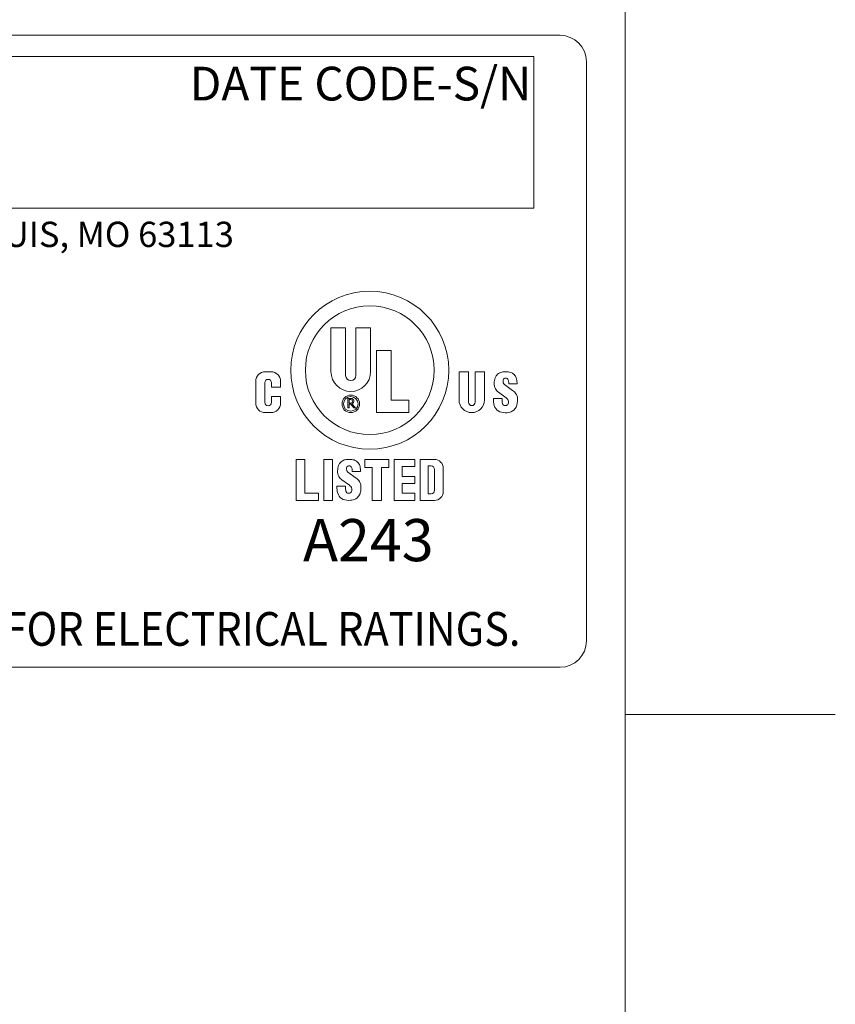
# Model space of a CAD drawing. Units: inches. Extents: x 0.1 to 10.9, y 0.1 to 8.4.
# Drawn here: x 9.9 to 10.9, y 6 to 7.3 of the extents above; entities that cross this region are included whole.
import ezdxf

# ---------------------------------------------------------------- set-up
doc = ezdxf.new("R2010")
doc.units = ezdxf.units.IN
doc.header["$MEASUREMENT"] = 0
for name, color, linetype, lineweight in [('Border (ANSI)', 7, 'Continuous', 5), ('Sketch Geometry (ANSI)', 7, 'Continuous', 5), ('Symbol (ANSI)', 7, 'Continuous', 5), ('Visible (ANSI)', 7, 'Continuous', 5)]:
    doc.layers.add(name, color=color, linetype=linetype, lineweight=lineweight)
doc.styles.add('Note Text (ANSI)', font='tahoma.ttf')

# ---------------------------------------------------------------- blocks, each defined once
blk = doc.blocks.new('Borders ETO - Border')
at = {"layer": 'Border (ANSI)'}
for p, q in [((10.62, 8.12), (10.62, 0.38)), ((10.62, 6.375), (10.886, 6.375)), ((10.886, 6.375), (10.62, 6.375))]:
    blk.add_line(p, q, dxfattribs=at)
blk = doc.blocks.new('24617AAAM')
at = {"layer": 'Sketch Geometry (ANSI)'}
for p, q in [((-7.8333, 2), (7.8333, 2)), ((-4.8533, 1.8667), (7.6667, 1.8667)), ((7.6667, 1.8667), (7.6667, 0.9067)), ((8, 1.8333), (8, -1.8333)), ((7.6667, 0.9067), (-4.8533, 0.9067)), ((7.8333, -2), (-7.8333, -2))]:
    blk.add_line(p, q, dxfattribs=at)
for centre, start, end in [((7.8333, 1.8333), 0, 90), ((7.8333, -1.8333), 270, 0)]:
    blk.add_arc(centre, 0.1667, start, end, dxfattribs=at)
at = {"layer": 'Visible (ANSI)'}
for p, q in [((6.3835, -0.129), (6.3835, 0.1485)), ((6.3835, 0.1485), (6.4765, 0.1485)), ((6.4765, 0.1485), (6.4765, -0.153)), ((6.5415, -0.153), (6.5415, 0.1485)), ((6.5415, 0.1485), (6.6345, 0.1485)), ((6.6345, 0.1485), (6.6345, -0.129)), ((6.6715, -0.3885), (6.6715, 0.0055)), ((6.6715, 0.0055), (6.7645, 0.0055)), ((6.7645, 0.0055), (6.7645, -0.3095)), ((5.9683, -0.1295), (6.0038, -0.1295)), ((7.1939, -0.308), (7.1939, -0.1295)), ((7.1939, -0.1295), (7.2535, -0.1295)), ((7.2535, -0.1295), (7.2535, -0.3232)), ((7.2952, -0.3232), (7.2952, -0.1295)), ((7.2952, -0.1295), (7.3549, -0.1295)), ((7.3549, -0.1295), (7.3549, -0.308)), ((5.9075, -0.3277), (5.9075, -0.1903)), ((5.9645, -0.1992), (5.9645, -0.324)), ((6.0075, -0.2268), (6.0075, -0.1992)), ((6.0646, -0.2268), (6.0075, -0.2268)), ((6.0646, -0.1903), (6.0646, -0.2268)), ((7.4812, -0.2109), (7.5332, -0.2482)), ((7.509, -0.2065), (7.509, -0.1985)), ((7.561, -0.2065), (7.509, -0.2065)), ((7.561, -0.2005), (7.561, -0.2065)), ((6.0075, -0.2865), (6.0646, -0.2865)), ((6.0075, -0.324), (6.0075, -0.2865)), ((6.0646, -0.2865), (6.0646, -0.3277)), ((6.4913, -0.3585), (6.4913, -0.2985)), ((6.4913, -0.2985), (6.5115, -0.2985)), ((6.4995, -0.3278), (6.4995, -0.3052)), ((6.4995, -0.3052), (6.509, -0.3052)), ((6.7645, -0.3095), (6.8755, -0.3095)), ((6.8755, -0.3095), (6.8755, -0.3885)), ((7.4123, -0.299), (7.4663, -0.299)), ((7.4123, -0.3109), (7.4123, -0.299)), ((7.4926, -0.294), (7.4439, -0.2592)), ((7.4663, -0.299), (7.4663, -0.3119)), ((6.4995, -0.3585), (6.4913, -0.3585)), ((6.509, -0.3278), (6.4995, -0.3278)), ((6.4995, -0.3348), (6.4995, -0.3585)), ((6.5085, -0.3348), (6.4995, -0.3348)), ((6.5274, -0.3585), (6.5085, -0.3348)), ((6.5165, -0.3324), (6.5381, -0.3585)), ((6.5381, -0.3585), (6.5274, -0.3585)), ((6.0038, -0.3885), (5.9683, -0.3885)), ((6.8755, -0.3885), (6.6715, -0.3885)), ((6.1637, -0.6849), (6.2187, -0.6849)), ((6.1637, -0.9439), (6.1637, -0.6849)), ((6.2187, -0.6849), (6.2187, -0.8989)), ((6.3387, -0.9439), (6.3387, -0.6849)), ((6.3387, -0.6849), (6.3937, -0.6849)), ((6.3937, -0.6849), (6.3937, -0.9439)), ((6.5987, -0.6849), (6.7487, -0.6849)), ((6.5987, -0.7349), (6.5987, -0.6849)), ((6.7487, -0.6849), (6.7487, -0.7349)), ((6.7837, -0.9439), (6.7837, -0.6849)), ((6.7837, -0.6849), (6.9137, -0.6849)), ((6.9137, -0.6849), (6.9137, -0.7299)), ((6.9487, -0.6849), (7.0387, -0.6849)), ((6.9487, -0.9439), (6.9487, -0.6849)), ((6.6437, -0.7349), (6.5987, -0.7349)), ((6.6437, -0.9439), (6.6437, -0.7349)), ((6.7037, -0.7349), (6.7037, -0.9439)), ((6.7487, -0.7349), (6.7037, -0.7349)), ((6.9137, -0.7299), (6.8337, -0.7299)), ((6.8337, -0.7299), (6.8337, -0.7919)), ((6.9987, -0.7259), (7.0167, -0.7259)), ((6.9987, -0.9029), (6.9987, -0.7259)), ((7.0937, -0.7399), (7.0937, -0.8889)), ((6.4905, -0.7655), (6.5425, -0.8028)), ((6.5183, -0.7611), (6.5183, -0.7531)), ((6.5703, -0.7611), (6.5183, -0.7611)), ((6.5703, -0.7551), (6.5703, -0.7611)), ((6.8337, -0.7919), (6.9137, -0.7919)), ((6.9137, -0.7919), (6.9137, -0.8369)), ((7.0387, -0.7479), (7.0387, -0.8809)), ((6.4216, -0.8536), (6.4756, -0.8536)), ((6.4216, -0.8655), (6.4216, -0.8536)), ((6.5019, -0.8486), (6.4532, -0.8138)), ((6.4756, -0.8536), (6.4756, -0.8665)), ((6.8337, -0.8369), (6.8337, -0.8989)), ((6.9137, -0.8369), (6.8337, -0.8369)), ((6.2187, -0.8989), (6.3037, -0.8989)), ((6.3037, -0.8989), (6.3037, -0.9439)), ((6.8337, -0.8989), (6.9137, -0.8989)), ((6.9137, -0.8989), (6.9137, -0.9439)), ((7.0167, -0.9029), (6.9987, -0.9029)), ((6.3037, -0.9439), (6.1637, -0.9439)), ((6.3937, -0.9439), (6.3387, -0.9439)), ((6.7037, -0.9439), (6.6437, -0.9439)), ((6.9137, -0.9439), (6.7837, -0.9439)), ((7.0387, -0.9439), (6.9487, -0.9439))]:
    blk.add_line(p, q, dxfattribs=at)
for centre, radius in [((6.629, -0.12), 0.5), ((6.629, -0.12), 0.4075), ((6.509, -0.333), 0.0555), ((6.509, -0.333), 0.0465)]:
    blk.add_circle(centre, radius, dxfattribs=at)
for centre, radius, start, end in [((5.9683, -0.1903), 0.0608, 90, 180), ((5.986, -0.1992), 0.0215, 0, 180), ((6.0038, -0.1903), 0.0608, 0, 90), ((6.509, -0.129), 0.1255, 180, 0), ((6.509, -0.153), 0.0325, 180, 0), ((7.5341, -0.2067), 0.118, 161.05219, 177.49977), ((7.4698, -0.1847), 0.05, 138.52854, 161.05219), ((7.4803, -0.1939), 0.064, 109.71159, 138.52854), ((7.4826, -0.2005), 0.071, 89.67853, 109.71159), ((7.5083, -0.1902), 0.036, 166.71472, 195.82627), ((7.4869, -0.1852), 0.014, 119.26393, 166.71472), ((7.4898, -0.1904), 0.02, 93.1146, 119.26393), ((7.4818, -0.3495), 0.22, 81.89274, 89.67853), ((7.4896, -0.1874), 0.017, 24.26847, 93.1146), ((7.465, -0.1985), 0.044, 0, 24.26847), ((7.507, -0.1723), 0.041, 60.72412, 81.89274), ((7.4821, -0.2168), 0.092, 48.49912, 60.72412), ((7.5132, -0.1816), 0.045, 16.67158, 48.49912), ((7.45, -0.2005), 0.111, 0, 16.67158), ((7.4841, -0.2046), 0.068, 177.49977, 209.54136), ((7.4824, -0.2055), 0.066, 209.54136, 234.36526), ((7.4929, -0.1946), 0.02, 195.82627, 234.36526), ((7.4791, -0.3237), 0.093, 35.9627, 54.36526), ((6.509, -0.3165), 0.0113, 270, 90), ((6.5115, -0.3158), 0.0173, 287.01336, 90), ((7.2744, -0.308), 0.0805, 180, 0), ((7.5223, -0.3109), 0.11, 180, 202.85493), ((7.4726, -0.3219), 0.0343, 351.25274, 54.36526), ((7.5163, -0.2967), 0.047, 6.8217, 35.9627), ((7.421, -0.3081), 0.143, 346.5392, 6.8217), ((5.9683, -0.3277), 0.0608, 180, 270), ((5.986, -0.324), 0.0215, 180, 0), ((6.0038, -0.3277), 0.0608, 270, 0), ((7.2744, -0.3232), 0.0209, 180, 0), ((7.4698, -0.333), 0.053, 202.85493, 250.03207), ((7.5259, -0.3119), 0.0596, 180, 204.52007), ((7.4809, -0.3324), 0.0101, 204.52007, 236.07563), ((7.4865, -0.324), 0.0202, 236.07563, 351.25274), ((7.5036, -0.3279), 0.058, 298.13635, 346.5392), ((7.4886, -0.2813), 0.108, 250.03207, 274.8651), ((7.4904, -0.3032), 0.086, 274.8651, 298.13635), ((6.4919, -0.7551), 0.071, 89.67853, 109.71159), ((6.4911, -0.9041), 0.22, 81.89274, 89.67853), ((7.0387, -0.7399), 0.055, 0, 90), ((6.5434, -0.7614), 0.118, 161.05219, 177.49977), ((6.4791, -0.7393), 0.05, 138.52854, 161.05219), ((6.4896, -0.7485), 0.064, 109.71159, 138.52854), ((6.5176, -0.7449), 0.036, 166.71472, 195.82627), ((6.4962, -0.7398), 0.014, 119.26393, 166.71472), ((6.4991, -0.745), 0.02, 93.1146, 119.26393), ((6.4989, -0.742), 0.017, 24.26847, 93.1146), ((6.4743, -0.7531), 0.044, 0, 24.26847), ((6.5163, -0.7269), 0.041, 60.72412, 81.89274), ((6.4914, -0.7714), 0.092, 48.49912, 60.72412), ((6.5225, -0.7362), 0.045, 16.67158, 48.49912), ((6.4593, -0.7551), 0.111, 0, 16.67158), ((7.0167, -0.7479), 0.022, 0, 90), ((6.4934, -0.7592), 0.068, 177.49977, 209.54136), ((6.4917, -0.7602), 0.066, 209.54136, 234.36526), ((6.5022, -0.7492), 0.02, 195.82627, 234.36526), ((6.4884, -0.8784), 0.093, 35.9627, 54.36526), ((6.5316, -0.8655), 0.11, 180, 202.85493), ((6.5352, -0.8665), 0.0596, 180, 204.52007), ((6.4819, -0.8765), 0.0343, 351.25274, 54.36526), ((6.5256, -0.8513), 0.047, 6.8217, 35.9627), ((6.4303, -0.8627), 0.143, 346.5392, 6.8217), ((6.4791, -0.8876), 0.053, 202.85493, 250.03207), ((6.4902, -0.887), 0.0101, 204.52007, 236.07563), ((6.4958, -0.8787), 0.0202, 236.07563, 351.25274), ((6.4997, -0.8578), 0.086, 274.8651, 298.13635), ((6.5129, -0.8825), 0.058, 298.13635, 346.5392), ((7.0167, -0.8809), 0.022, 270, 0), ((7.0387, -0.8889), 0.055, 270, 0), ((6.4979, -0.8359), 0.108, 250.03207, 274.8651)]:
    blk.add_arc(centre, radius, start, end, dxfattribs=at)
at = {"layer": 'Symbol (ANSI)', "attachment_point": 1, "style": 'Note Text (ANSI)'}
for s, insert, char_height, line_spacing_factor in [('\\fTahoma|b0|i0;\\H0.2133;\\fTahoma|b0|i0;\\H0.0840;\\fTahoma|b0|i0;\\H0.2133;DATE CODE-S/N', (5.4898, 1.8009), 0.213333, 0.899499), ('\\fTahoma|b0|i0;\\H0.1600;\\fTahoma|b0|i0;\\H0.0630;\\fTahoma|b0|i0;\\H0.1600;WWW.HARSHANDHAZARDOUS.COM                                                                                                    ST. LOUIS, MO 63113', (-4.855, 0.82), 0.16, 0.674624), ('\\fTahoma|b0|i0;\\H0.2667;\\fTahoma|b0|i0;\\H0.1050;\\fTahoma|b0|i0;\\H0.2667;A243', (6.2069, -1.0622), 0.266667, 1.124373), ('\\fTahoma|b0|i0;\\W0.90;\\H0.2133;\\fTahoma|b0|i0;\\W0.90;\\H0.2133;\\fTahoma|b0|i0;\\W0.90;\\H0.2133;\\fTahoma|b0|i0;\\W0.90;\\H0.2133;SEE IOM FORM K1466 FOR ELECTRICAL RATINGS.', (1.6588, -1.6507), 0.2133333, 0.899499)]:
    blk.add_mtext(s, dxfattribs=dict(at, insert=insert, char_height=char_height, line_spacing_factor=line_spacing_factor))

msp = doc.modelspace()

# ---------------------------------------------------------------- block references
msp.add_blockref('Borders ETO - Border', (0, 0))
at = {"xscale": 0.2, "yscale": 0.2, "zscale": 0.2}
msp.add_blockref('24617AAAM', (8.971021, 6.834948), dxfattribs=at)

doc.saveas('drawing.dxf')
